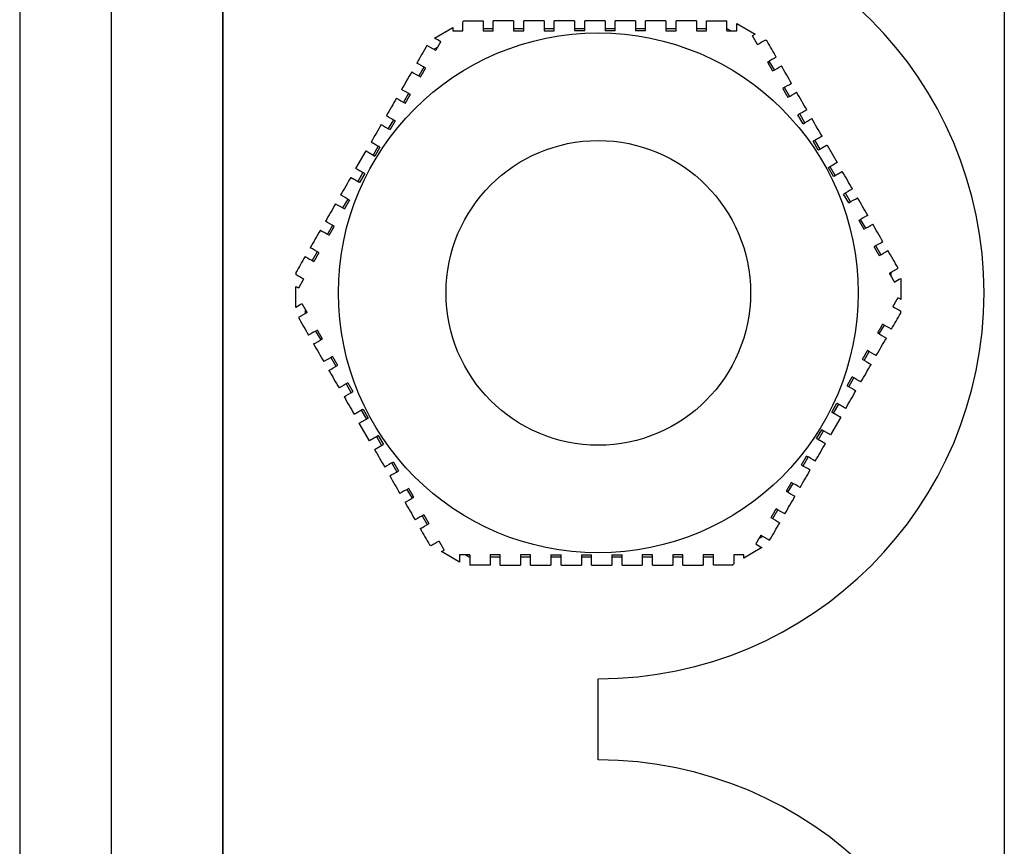
# Model space of a CAD drawing. Units: millimetres. Extents: x 777 to 10450, y 97 to 13620.
# Drawn here: x 2675 to 2721, y 11332 to 11371 of the extents above; entities that cross this region are included whole.
import ezdxf

# ---------------------------------------------------------------- set-up
doc = ezdxf.new("R2010")
doc.units = ezdxf.units.MM
doc.header["$LTSCALE"] = 50
doc.layers.add('Visible Edges(Hillmar_metric)', color=7, linetype='Continuous', lineweight=25)

msp = doc.modelspace()

# ---------------------------------------------------------------- linework, layer by layer
at = {"layer": 'Visible Edges(Hillmar_metric)'}
for p, q in [((2678.995, 11383.783), (2678.995, 11292.437)), ((2684.283, 11292.437), (2684.283, 11383.783)), ((2684.283, 11382.822), (2684.283, 11293.399)), ((2721.302, 11373.638), (2721.302, 11302.582)), ((2674.668, 11373.133), (2674.668, 11303.087)), ((2695.744, 11371.187), (2696.62, 11371.187)), ((2702.39, 11371.187), (2702.39, 11370.706)), ((2707.197, 11371.187), (2708.159, 11371.187)), ((2708.159, 11370.706), (2708.159, 11371.187)), ((2708.64, 11371.048), (2709.5, 11370.551)), ((2694.317, 11370.363), (2695.178, 11370.86)), ((2697.101, 11370.802), (2696.62, 11370.802)), ((2698.543, 11370.802), (2698.063, 11370.802)), ((2699.986, 11370.802), (2699.505, 11370.802)), ((2701.428, 11370.802), (2700.947, 11370.802)), ((2701.428, 11370.706), (2700.947, 11370.706)), ((2702.87, 11370.802), (2702.39, 11370.802)), ((2702.87, 11370.706), (2702.39, 11370.706)), ((2704.313, 11370.802), (2703.832, 11370.802)), ((2704.313, 11370.706), (2703.832, 11370.706)), ((2705.755, 11370.802), (2705.274, 11370.802)), ((2707.197, 11370.802), (2706.716, 11370.802)), ((2708.181, 11370.802), (2708.159, 11370.802)), ((2708.347, 11370.706), (2708.181, 11370.802)), ((2694.373, 11369.776), (2693.957, 11370.016)), ((2694.301, 11369.843), (2694.29, 11369.824)), ((2694.467, 11369.939), (2694.301, 11369.843)), ((2710.412, 11368.857), (2710.171, 11369.273)), ((2693.809, 11368.991), (2693.569, 11368.575)), ((2693.088, 11367.742), (2692.848, 11367.326)), ((2711.133, 11367.608), (2710.892, 11368.024)), ((2711.771, 11366.311), (2711.53, 11366.727)), ((2711.854, 11366.359), (2711.614, 11366.775)), ((2692.367, 11366.493), (2692.126, 11366.077)), ((2692.45, 11366.445), (2692.21, 11366.029)), ((2712.492, 11365.062), (2712.252, 11365.478)), ((2712.575, 11365.11), (2712.335, 11365.526)), ((2690.591, 11364.187), (2691.072, 11365.02)), ((2691.072, 11365.02), (2691.489, 11364.78)), ((2691.646, 11365.244), (2691.405, 11364.828)), ((2691.729, 11365.196), (2691.489, 11364.78)), ((2712.908, 11365.302), (2713.389, 11364.469)), ((2713.389, 11364.469), (2712.973, 11364.229)), ((2690.925, 11363.995), (2690.684, 11363.579)), ((2691.008, 11363.947), (2690.767, 11363.53)), ((2713.213, 11363.813), (2712.973, 11364.229)), ((2713.296, 11363.861), (2713.056, 11364.277)), ((2714.017, 11362.612), (2713.777, 11363.028)), ((2690.203, 11362.746), (2689.963, 11362.329)), ((2690.287, 11362.698), (2690.046, 11362.281)), ((2713.934, 11362.564), (2713.694, 11362.98)), ((2714.739, 11361.363), (2714.498, 11361.779)), ((2689.482, 11361.497), (2689.242, 11361.08)), ((2688.761, 11360.248), (2688.521, 11359.831)), ((2715.46, 11360.114), (2715.219, 11360.53)), ((2715.857, 11359.233), (2716.274, 11359.473)), ((2715.95, 11359.264), (2715.941, 11359.281)), ((2715.95, 11359.072), (2715.95, 11359.264)), ((2716.394, 11358.988), (2716.394, 11358.302)), ((2687.749, 11358.302), (2687.749, 11358.611)), ((2687.749, 11357.617), (2687.749, 11358.302)), ((2716.394, 11358.302), (2716.394, 11357.993)), ((2688.193, 11357.533), (2688.193, 11357.341)), ((2688.286, 11357.372), (2687.87, 11357.132)), ((2688.193, 11357.341), (2688.203, 11357.324)), ((2688.684, 11356.491), (2688.924, 11356.075)), ((2715.382, 11356.357), (2715.623, 11356.773)), ((2689.405, 11355.242), (2689.645, 11354.826)), ((2714.661, 11355.108), (2714.902, 11355.524)), ((2713.857, 11353.907), (2714.097, 11354.323)), ((2713.94, 11353.859), (2714.18, 11354.275)), ((2690.126, 11353.993), (2690.366, 11353.577)), ((2690.209, 11354.041), (2690.45, 11353.625)), ((2690.847, 11352.744), (2691.088, 11352.328)), ((2690.93, 11352.792), (2691.171, 11352.376)), ((2713.136, 11352.658), (2713.376, 11353.074)), ((2713.219, 11352.61), (2713.459, 11353.026)), ((2690.754, 11352.135), (2691.171, 11352.376)), ((2713.552, 11352.418), (2713.071, 11351.585)), ((2691.235, 11351.303), (2690.754, 11352.135)), ((2712.414, 11351.409), (2712.655, 11351.825)), ((2713.071, 11351.585), (2712.655, 11351.825)), ((2691.568, 11351.495), (2691.809, 11351.079)), ((2691.652, 11351.543), (2691.892, 11351.127)), ((2712.498, 11351.361), (2712.738, 11351.777)), ((2711.693, 11350.16), (2711.934, 11350.576)), ((2711.777, 11350.112), (2712.017, 11350.528)), ((2692.289, 11350.246), (2692.53, 11349.829)), ((2692.373, 11350.294), (2692.613, 11349.878)), ((2711.055, 11348.863), (2711.296, 11349.279)), ((2693.011, 11348.997), (2693.251, 11348.58)), ((2693.732, 11347.748), (2693.972, 11347.331)), ((2710.334, 11347.614), (2710.575, 11348.03)), ((2709.676, 11346.666), (2709.843, 11346.762)), ((2709.77, 11346.829), (2710.187, 11346.589)), ((2709.843, 11346.762), (2709.854, 11346.781)), ((2709.826, 11346.242), (2708.965, 11345.745)), ((2695.504, 11345.557), (2694.643, 11346.053)), ((2695.796, 11345.899), (2695.963, 11345.802)), ((2695.963, 11345.802), (2695.985, 11345.802)), ((2695.985, 11345.899), (2695.985, 11345.418)), ((2696.946, 11345.802), (2697.427, 11345.802)), ((2698.389, 11345.802), (2698.869, 11345.802)), ((2699.831, 11345.899), (2700.312, 11345.899)), ((2699.831, 11345.802), (2700.312, 11345.802)), ((2701.273, 11345.899), (2701.754, 11345.899)), ((2701.273, 11345.802), (2701.754, 11345.802)), ((2701.754, 11345.418), (2701.754, 11345.899)), ((2702.715, 11345.899), (2703.196, 11345.899)), ((2702.715, 11345.802), (2703.196, 11345.802)), ((2704.158, 11345.802), (2704.639, 11345.802)), ((2705.6, 11345.802), (2706.081, 11345.802)), ((2707.042, 11345.802), (2707.523, 11345.802)), ((2696.946, 11345.418), (2695.985, 11345.418)), ((2708.399, 11345.418), (2707.523, 11345.418)), ((2702.072, 11336.187), (2702.072, 11340.033))]:
    msp.add_line(p, q, dxfattribs=at)
for radius in [12.308, 7.212]:
    msp.add_circle((2702.072, 11358.302), radius, dxfattribs=at)
for centre in [(2702.072, 11358.302), (2702.072, 11317.918)]:
    msp.add_arc(centre, 18.269, 270, 90, dxfattribs=at)
for points in [[(2695.744, 11371.187), (2695.716, 11371.171), (2695.687, 11371.154), (2695.659, 11371.138)], [(2695.659, 11370.706), (2695.659, 11370.85), (2695.659, 11370.994), (2695.659, 11371.138)], [(2696.62, 11371.187), (2696.62, 11371.027), (2696.62, 11370.867), (2696.62, 11370.706)], [(2697.101, 11370.706), (2697.101, 11370.867), (2697.101, 11371.027), (2697.101, 11371.187)], [(2698.063, 11371.187), (2698.063, 11371.027), (2698.063, 11370.867), (2698.063, 11370.706)], [(2698.543, 11370.706), (2698.543, 11370.867), (2698.543, 11371.027), (2698.543, 11371.187)], [(2699.505, 11371.187), (2699.505, 11371.027), (2699.505, 11370.867), (2699.505, 11370.706)], [(2700.947, 11371.187), (2700.626, 11371.187), (2700.306, 11371.187), (2699.986, 11371.187)], [(2699.986, 11370.706), (2699.986, 11370.867), (2699.986, 11371.027), (2699.986, 11371.187)], [(2703.832, 11371.187), (2703.512, 11371.187), (2703.191, 11371.187), (2702.87, 11371.187)], [(2703.832, 11371.187), (2703.832, 11371.027), (2703.832, 11370.867), (2703.832, 11370.706)], [(2704.313, 11370.706), (2704.313, 11370.867), (2704.313, 11371.027), (2704.313, 11371.187)], [(2705.274, 11371.187), (2705.274, 11371.027), (2705.274, 11370.867), (2705.274, 11370.706)], [(2705.755, 11370.706), (2705.755, 11370.867), (2705.755, 11371.027), (2705.755, 11371.187)], [(2706.716, 11371.187), (2706.716, 11371.027), (2706.716, 11370.867), (2706.716, 11370.706)], [(2707.197, 11370.706), (2707.197, 11370.867), (2707.197, 11371.027), (2707.197, 11371.187)], [(2708.64, 11370.706), (2708.64, 11370.82), (2708.64, 11370.934), (2708.64, 11371.048)], [(2695.178, 11370.86), (2695.178, 11370.809), (2695.178, 11370.758), (2695.178, 11370.706)], [(2709.5, 11370.551), (2709.456, 11370.526), (2709.411, 11370.5), (2709.367, 11370.474)], [(2693.957, 11370.016), (2693.797, 11369.74), (2693.637, 11369.462), (2693.476, 11369.184)], [(2694.614, 11370.192), (2694.515, 11370.249), (2694.416, 11370.306), (2694.317, 11370.363)], [(2709.607, 11370.058), (2709.732, 11370.13), (2709.856, 11370.202), (2709.981, 11370.274)], [(2710.066, 11370.224), (2710.038, 11370.241), (2710.009, 11370.257), (2709.981, 11370.274)], [(2710.504, 11369.466), (2710.358, 11369.72), (2710.212, 11369.972), (2710.066, 11370.224)], [(2693.892, 11368.943), (2693.754, 11369.023), (2693.615, 11369.103), (2693.476, 11369.184)], [(2710.504, 11369.466), (2710.366, 11369.386), (2710.227, 11369.306), (2710.088, 11369.225)], [(2693.236, 11368.767), (2693.076, 11368.49), (2692.916, 11368.213), (2692.755, 11367.934)], [(2693.236, 11368.767), (2693.374, 11368.687), (2693.513, 11368.607), (2693.652, 11368.527)], [(2710.328, 11368.809), (2710.467, 11368.889), (2710.606, 11368.969), (2710.745, 11369.049)], [(2711.226, 11368.217), (2711.065, 11368.495), (2710.905, 11368.773), (2710.745, 11369.049)], [(2711.226, 11368.217), (2711.087, 11368.137), (2710.948, 11368.056), (2710.809, 11367.976)], [(2693.171, 11367.694), (2693.032, 11367.774), (2692.894, 11367.854), (2692.755, 11367.934)], [(2711.05, 11367.56), (2711.188, 11367.64), (2711.327, 11367.72), (2711.466, 11367.8)], [(2711.947, 11366.968), (2711.786, 11367.246), (2711.626, 11367.523), (2711.466, 11367.8)], [(2692.515, 11367.518), (2692.355, 11367.241), (2692.194, 11366.964), (2692.034, 11366.685)], [(2692.515, 11367.518), (2692.653, 11367.438), (2692.792, 11367.358), (2692.931, 11367.278)], [(2711.947, 11366.968), (2711.808, 11366.888), (2711.669, 11366.807), (2711.53, 11366.727)], [(2691.793, 11366.269), (2691.633, 11365.992), (2691.473, 11365.714), (2691.313, 11365.436)], [(2691.793, 11366.269), (2691.932, 11366.189), (2692.071, 11366.109), (2692.21, 11366.029)], [(2692.45, 11366.445), (2692.311, 11366.525), (2692.173, 11366.605), (2692.034, 11366.685)], [(2711.771, 11366.311), (2711.91, 11366.391), (2712.048, 11366.471), (2712.187, 11366.551)], [(2712.668, 11365.719), (2712.507, 11365.997), (2712.347, 11366.274), (2712.187, 11366.551)], [(2714.11, 11363.22), (2713.95, 11363.498), (2713.79, 11363.775), (2713.629, 11364.053)], [(2690.351, 11363.771), (2690.191, 11363.493), (2690.03, 11363.215), (2689.87, 11362.938)], [(2714.11, 11363.22), (2713.971, 11363.14), (2713.833, 11363.06), (2713.694, 11362.98)], [(2690.287, 11362.698), (2690.148, 11362.778), (2690.009, 11362.858), (2689.87, 11362.938)], [(2713.934, 11362.564), (2714.073, 11362.644), (2714.212, 11362.724), (2714.351, 11362.804)], [(2714.831, 11361.971), (2714.671, 11362.248), (2714.511, 11362.526), (2714.351, 11362.804)], [(2689.63, 11362.522), (2689.469, 11362.243), (2689.309, 11361.966), (2689.149, 11361.689)], [(2689.63, 11362.522), (2689.769, 11362.442), (2689.907, 11362.362), (2690.046, 11362.281)], [(2689.566, 11361.449), (2689.427, 11361.529), (2689.288, 11361.609), (2689.149, 11361.689)], [(2714.831, 11361.971), (2714.693, 11361.891), (2714.554, 11361.811), (2714.415, 11361.731)], [(2688.909, 11361.273), (2688.748, 11360.994), (2688.588, 11360.717), (2688.428, 11360.44)], [(2688.909, 11361.273), (2689.047, 11361.193), (2689.186, 11361.112), (2689.325, 11361.032)], [(2714.655, 11361.315), (2714.794, 11361.395), (2714.933, 11361.475), (2715.072, 11361.555)], [(2715.552, 11360.722), (2715.393, 11360.999), (2715.233, 11361.276), (2715.072, 11361.555)], [(2715.552, 11360.722), (2715.414, 11360.642), (2715.275, 11360.562), (2715.136, 11360.482)], [(2688.844, 11360.2), (2688.705, 11360.28), (2688.567, 11360.36), (2688.428, 11360.44)], [(2715.377, 11360.066), (2715.515, 11360.146), (2715.654, 11360.226), (2715.793, 11360.306)], [(2716.274, 11359.473), (2716.114, 11359.75), (2715.954, 11360.027), (2715.793, 11360.306)], [(2688.188, 11360.024), (2688.041, 11359.77), (2687.895, 11359.516), (2687.749, 11359.264)], [(2688.188, 11360.024), (2688.326, 11359.944), (2688.465, 11359.863), (2688.604, 11359.783)], [(2687.749, 11359.264), (2687.749, 11359.231), (2687.749, 11359.199), (2687.749, 11359.167)], [(2688.123, 11358.951), (2687.998, 11359.023), (2687.874, 11359.095), (2687.749, 11359.167)], [(2716.098, 11358.816), (2716.197, 11358.874), (2716.296, 11358.931), (2716.394, 11358.988)], [(2687.749, 11358.611), (2687.794, 11358.586), (2687.838, 11358.56), (2687.883, 11358.534)], [(2716.394, 11357.993), (2716.35, 11358.019), (2716.305, 11358.045), (2716.261, 11358.071)], [(2688.046, 11357.788), (2687.947, 11357.731), (2687.848, 11357.674), (2687.749, 11357.617)], [(2716.02, 11357.654), (2716.145, 11357.582), (2716.27, 11357.51), (2716.394, 11357.438)], [(2716.394, 11357.341), (2716.394, 11357.373), (2716.394, 11357.406), (2716.394, 11357.438)], [(2687.87, 11357.132), (2688.029, 11356.855), (2688.19, 11356.577), (2688.351, 11356.299)], [(2715.956, 11356.581), (2716.103, 11356.835), (2716.249, 11357.088), (2716.394, 11357.341)], [(2688.767, 11356.539), (2688.628, 11356.459), (2688.489, 11356.379), (2688.351, 11356.299)], [(2715.956, 11356.581), (2715.817, 11356.661), (2715.678, 11356.741), (2715.539, 11356.822)], [(2688.591, 11355.883), (2688.73, 11355.963), (2688.868, 11356.043), (2689.007, 11356.123)], [(2715.235, 11355.332), (2715.395, 11355.611), (2715.556, 11355.888), (2715.715, 11356.165)], [(2715.299, 11356.405), (2715.438, 11356.325), (2715.577, 11356.245), (2715.715, 11356.165)], [(2688.591, 11355.883), (2688.751, 11355.606), (2688.911, 11355.328), (2689.072, 11355.05)], [(2715.235, 11355.332), (2715.096, 11355.412), (2714.957, 11355.492), (2714.818, 11355.572)], [(2689.488, 11355.29), (2689.349, 11355.21), (2689.21, 11355.13), (2689.072, 11355.05)], [(2714.578, 11355.156), (2714.717, 11355.076), (2714.856, 11354.996), (2714.994, 11354.916)], [(2689.312, 11354.633), (2689.451, 11354.714), (2689.59, 11354.794), (2689.728, 11354.874)], [(2689.312, 11354.633), (2689.472, 11354.357), (2689.632, 11354.079), (2689.793, 11353.801)], [(2714.514, 11354.083), (2714.674, 11354.361), (2714.834, 11354.639), (2714.994, 11354.916)], [(2714.514, 11354.083), (2714.375, 11354.163), (2714.236, 11354.243), (2714.097, 11354.323)], [(2690.209, 11354.041), (2690.07, 11353.961), (2689.932, 11353.881), (2689.793, 11353.801)], [(2713.792, 11352.834), (2713.953, 11353.112), (2714.113, 11353.389), (2714.273, 11353.667)], [(2713.857, 11353.907), (2713.996, 11353.827), (2714.134, 11353.747), (2714.273, 11353.667)], [(2690.033, 11353.384), (2690.172, 11353.465), (2690.311, 11353.545), (2690.45, 11353.625)], [(2690.033, 11353.384), (2690.193, 11353.107), (2690.354, 11352.83), (2690.514, 11352.552)], [(2691.476, 11350.886), (2691.636, 11350.608), (2691.796, 11350.331), (2691.956, 11350.054)], [(2712.35, 11350.336), (2712.51, 11350.613), (2712.67, 11350.891), (2712.831, 11351.169)], [(2712.35, 11350.336), (2712.211, 11350.416), (2712.073, 11350.496), (2711.934, 11350.576)], [(2692.373, 11350.294), (2692.234, 11350.214), (2692.095, 11350.134), (2691.956, 11350.054)], [(2711.693, 11350.16), (2711.832, 11350.08), (2711.971, 11350), (2712.11, 11349.919)], [(2692.197, 11349.637), (2692.335, 11349.717), (2692.474, 11349.797), (2692.613, 11349.878)], [(2692.197, 11349.637), (2692.357, 11349.359), (2692.518, 11349.081), (2692.677, 11348.804)], [(2711.629, 11349.087), (2711.789, 11349.364), (2711.949, 11349.641), (2712.11, 11349.919)], [(2693.094, 11349.045), (2692.955, 11348.965), (2692.816, 11348.885), (2692.677, 11348.804)], [(2711.629, 11349.087), (2711.49, 11349.167), (2711.351, 11349.247), (2711.213, 11349.327)], [(2692.918, 11348.388), (2693.057, 11348.468), (2693.195, 11348.548), (2693.334, 11348.628)], [(2710.908, 11347.838), (2711.068, 11348.114), (2711.228, 11348.392), (2711.389, 11348.67)], [(2710.972, 11348.911), (2711.111, 11348.831), (2711.25, 11348.75), (2711.389, 11348.67)], [(2692.918, 11348.388), (2693.079, 11348.11), (2693.239, 11347.832), (2693.399, 11347.555)], [(2710.908, 11347.838), (2710.769, 11347.918), (2710.63, 11347.998), (2710.491, 11348.078)], [(2693.815, 11347.796), (2693.676, 11347.716), (2693.537, 11347.635), (2693.399, 11347.555)], [(2710.251, 11347.662), (2710.39, 11347.581), (2710.529, 11347.501), (2710.667, 11347.421)], [(2693.639, 11347.139), (2693.778, 11347.219), (2693.917, 11347.299), (2694.055, 11347.379)], [(2693.639, 11347.139), (2693.786, 11346.885), (2693.932, 11346.632), (2694.077, 11346.38)], [(2710.187, 11346.589), (2710.346, 11346.865), (2710.507, 11347.143), (2710.667, 11347.421)], [(2694.077, 11346.38), (2694.106, 11346.364), (2694.134, 11346.347), (2694.163, 11346.331)], [(2694.536, 11346.547), (2694.412, 11346.475), (2694.287, 11346.403), (2694.163, 11346.331)], [(2709.53, 11346.413), (2709.629, 11346.356), (2709.727, 11346.299), (2709.826, 11346.242)], [(2694.643, 11346.053), (2694.688, 11346.079), (2694.732, 11346.105), (2694.777, 11346.13)], [(2695.504, 11345.899), (2695.504, 11345.784), (2695.504, 11345.67), (2695.504, 11345.557)], [(2696.946, 11345.899), (2696.946, 11345.738), (2696.946, 11345.578), (2696.946, 11345.418)], [(2697.427, 11345.418), (2697.427, 11345.578), (2697.427, 11345.738), (2697.427, 11345.899)], [(2698.389, 11345.899), (2698.389, 11345.738), (2698.389, 11345.578), (2698.389, 11345.418)], [(2698.869, 11345.418), (2698.869, 11345.578), (2698.869, 11345.738), (2698.869, 11345.899)], [(2699.831, 11345.899), (2699.831, 11345.738), (2699.831, 11345.578), (2699.831, 11345.418)], [(2700.312, 11345.418), (2700.312, 11345.578), (2700.312, 11345.738), (2700.312, 11345.899)], [(2704.158, 11345.899), (2704.158, 11345.738), (2704.158, 11345.578), (2704.158, 11345.418)], [(2704.639, 11345.418), (2704.639, 11345.578), (2704.639, 11345.738), (2704.639, 11345.899)], [(2705.6, 11345.899), (2705.6, 11345.738), (2705.6, 11345.578), (2705.6, 11345.418)], [(2706.081, 11345.418), (2706.081, 11345.578), (2706.081, 11345.738), (2706.081, 11345.899)], [(2707.042, 11345.899), (2707.042, 11345.738), (2707.042, 11345.578), (2707.042, 11345.418)], [(2707.523, 11345.418), (2707.523, 11345.578), (2707.523, 11345.738), (2707.523, 11345.899)], [(2708.485, 11345.899), (2708.485, 11345.755), (2708.485, 11345.611), (2708.485, 11345.467)], [(2708.965, 11345.745), (2708.965, 11345.796), (2708.965, 11345.847), (2708.965, 11345.899)], [(2700.312, 11345.418), (2700.632, 11345.418), (2700.952, 11345.418), (2701.273, 11345.418)], [(2703.196, 11345.418), (2703.517, 11345.418), (2703.838, 11345.418), (2704.158, 11345.418)], [(2708.399, 11345.418), (2708.428, 11345.434), (2708.456, 11345.451), (2708.485, 11345.467)]]:
    msp.add_open_spline(points, degree=3, dxfattribs=at)
for points, weights in [([(2698.063, 11371.187), (2697.587, 11371.187), (2697.101, 11371.187)], [1.83612478647, 1.82634970558, 1.81437375845]), ([(2699.505, 11371.187), (2699.028, 11371.187), (2698.543, 11371.187)], [1.86125347428, 1.85461492762, 1.84556646082]), ([(2700.947, 11371.187), (2700.947, 11370.942), (2700.947, 11370.706)], [1.05155229137, 1.04758999922, 1.04326839071]), ([(2702.39, 11371.187), (2701.909, 11371.187), (2701.428, 11371.187)], [1.87925472497, 1.88011911478, 1.87836908114]), ([(2701.428, 11370.706), (2701.428, 11370.942), (2701.428, 11371.187)], [1.04244969762, 1.04680236784, 1.05079426556]), ([(2702.87, 11370.706), (2702.87, 11370.942), (2702.87, 11371.187)], [1.04266480148, 1.04700929699, 1.05099340398]), ([(2705.274, 11371.187), (2704.79, 11371.187), (2704.313, 11371.187)], [1.85137665337, 1.85968220078, 1.86553843478]), ([(2706.716, 11371.187), (2706.23, 11371.187), (2705.755, 11371.187)], [1.82215068503, 1.83351971554, 1.84263652018]), ([(2695.178, 11370.706), (2695.42, 11370.706), (2695.659, 11370.706)], [1.80312742149, 1.81114427219, 1.81866629622]), ([(2696.62, 11370.706), (2696.862, 11370.706), (2697.101, 11370.706)], [1.84772331571, 1.85468303871, 1.86107482859]), ([(2698.063, 11370.706), (2698.304, 11370.706), (2698.543, 11370.706)], [1.88500299941, 1.89052670562, 1.89541486604]), ([(2699.505, 11370.706), (2699.746, 11370.706), (2699.986, 11370.706)], [1.91274845616, 1.91648528234, 1.91953296415]), ([(2705.274, 11370.706), (2705.513, 11370.706), (2705.755, 11370.706)], [1.90182983131, 1.89733061599, 1.89218219826]), ([(2706.716, 11370.706), (2706.955, 11370.706), (2707.197, 11370.706)], [1.86962103331, 1.86353675569, 1.85686849935]), ([(2708.159, 11370.706), (2708.397, 11370.706), (2708.64, 11370.706)], [1.82883802297, 1.82153883246, 1.81372820276]), ([(2709.367, 11370.474), (2709.488, 11370.265), (2709.607, 11370.058)], [1.80312742149, 1.81114427219, 1.81866629622]), ([(2694.373, 11369.776), (2694.492, 11369.982), (2694.614, 11370.192)], [1.82883802297, 1.82153883246, 1.81372820276]), ([(2710.088, 11369.225), (2710.209, 11369.016), (2710.328, 11368.809)], [1.84772331571, 1.85468303871, 1.86107482859]), ([(2693.652, 11368.527), (2693.771, 11368.734), (2693.892, 11368.943)], [1.86962103331, 1.86353675569, 1.85686849935]), ([(2692.931, 11367.278), (2693.05, 11367.485), (2693.171, 11367.694)], [1.90182983131, 1.89733061599, 1.89218219826]), ([(2710.809, 11367.976), (2710.93, 11367.767), (2711.05, 11367.56)], [1.88500299941, 1.89052670562, 1.89541486604]), ([(2691.729, 11365.196), (2691.525, 11365.314), (2691.313, 11365.436)], [1.04266480142, 1.04700929542, 1.05099340114]), ([(2712.668, 11365.719), (2712.456, 11365.596), (2712.252, 11365.478)], [1.05155229133, 1.04758999919, 1.04326839068]), ([(2712.492, 11365.062), (2712.696, 11365.18), (2712.908, 11365.302)], [1.04244969772, 1.04680236795, 1.05079426568]), ([(2691.008, 11363.947), (2690.804, 11364.065), (2690.591, 11364.187)], [1.04244969771, 1.04680236674, 1.05079426346]), ([(2713.213, 11363.813), (2713.417, 11363.931), (2713.629, 11364.053)], [1.04266480142, 1.04700929692, 1.0509934039]), ([(2690.351, 11363.771), (2690.563, 11363.648), (2690.767, 11363.53)], [1.05155228935, 1.04758999812, 1.0432683907]), ([(2714.415, 11361.731), (2714.535, 11361.524), (2714.655, 11361.315)], [1.90182983131, 1.89733061599, 1.89218219826]), ([(2689.325, 11361.032), (2689.446, 11361.242), (2689.566, 11361.449)], [1.88500299941, 1.89052670562, 1.89541486604]), ([(2688.604, 11359.783), (2688.725, 11359.993), (2688.844, 11360.2)], [1.84772331571, 1.85468303871, 1.86107482859]), ([(2715.136, 11360.482), (2715.256, 11360.275), (2715.377, 11360.066)], [1.86962103331, 1.86353675569, 1.85686849935]), ([(2687.883, 11358.534), (2688.004, 11358.744), (2688.123, 11358.951)], [1.80312742149, 1.81114427219, 1.81866629622]), ([(2715.857, 11359.233), (2715.977, 11359.026), (2716.098, 11358.816)], [1.82883802297, 1.82153883246, 1.81372820276]), ([(2716.261, 11358.071), (2716.139, 11357.861), (2716.02, 11357.654)], [1.80312742149, 1.81114427219, 1.81866629622]), ([(2688.286, 11357.372), (2688.167, 11357.579), (2688.046, 11357.788)], [1.82883802297, 1.82153883246, 1.81372820276]), ([(2689.007, 11356.123), (2688.888, 11356.33), (2688.767, 11356.539)], [1.86962103331, 1.86353675569, 1.85686849935]), ([(2715.539, 11356.822), (2715.418, 11356.612), (2715.299, 11356.405)], [1.84772331571, 1.85468303871, 1.86107482859]), ([(2714.818, 11355.572), (2714.697, 11355.363), (2714.578, 11355.156)], [1.88500299941, 1.89052670562, 1.89541486604]), ([(2689.728, 11354.874), (2689.609, 11355.081), (2689.488, 11355.29)], [1.90182983131, 1.89733061599, 1.89218219826]), ([(2690.93, 11352.792), (2690.726, 11352.674), (2690.514, 11352.552)], [1.04266480135, 1.04700929685, 1.05099340382]), ([(2713.792, 11352.834), (2713.58, 11352.956), (2713.376, 11353.074)], [1.05155229138, 1.04758999923, 1.04326839073]), ([(2713.136, 11352.658), (2713.34, 11352.54), (2713.552, 11352.418)], [1.04244969756, 1.04680236777, 1.05079426549]), ([(2691.652, 11351.543), (2691.447, 11351.425), (2691.235, 11351.303)], [1.04244969785, 1.04680236809, 1.05079426584]), ([(2712.414, 11351.409), (2712.619, 11351.291), (2712.831, 11351.169)], [1.0426648015, 1.04700929701, 1.050993404]), ([(2691.476, 11350.886), (2691.688, 11351.009), (2691.892, 11351.127)], [1.05155229136, 1.04758999922, 1.04326839071]), ([(2693.334, 11348.628), (2693.213, 11348.838), (2693.094, 11349.045)], [1.88500299941, 1.89052670562, 1.89541486604]), ([(2711.213, 11349.327), (2711.093, 11349.12), (2710.972, 11348.911)], [1.90182983131, 1.89733061599, 1.89218219826]), ([(2710.491, 11348.078), (2710.372, 11347.871), (2710.251, 11347.662)], [1.86962103331, 1.86353675569, 1.85686849935]), ([(2694.055, 11347.379), (2693.934, 11347.589), (2693.815, 11347.796)], [1.84772331571, 1.85468303871, 1.86107482859]), ([(2709.77, 11346.829), (2709.651, 11346.622), (2709.53, 11346.413)], [1.82883802297, 1.82153883246, 1.81372820276]), ([(2694.777, 11346.13), (2694.655, 11346.34), (2694.536, 11346.547)], [1.80312742149, 1.81114427219, 1.81866629622]), ([(2695.985, 11345.899), (2695.746, 11345.899), (2695.504, 11345.899)], [1.82883802297, 1.82153883246, 1.81372820276]), ([(2697.427, 11345.899), (2697.188, 11345.899), (2696.946, 11345.899)], [1.86962103331, 1.86353675569, 1.85686849935]), ([(2698.869, 11345.899), (2698.63, 11345.899), (2698.389, 11345.899)], [1.90182983131, 1.89733061599, 1.89218219826]), ([(2701.273, 11345.899), (2701.273, 11345.663), (2701.273, 11345.418)], [1.04266480148, 1.04700929699, 1.05099340398]), ([(2702.715, 11345.899), (2702.715, 11345.663), (2702.715, 11345.418)], [1.04244969762, 1.04680236784, 1.05079426556]), ([(2703.196, 11345.418), (2703.196, 11345.663), (2703.196, 11345.899)], [1.05155229137, 1.04758999922, 1.04326839071]), ([(2704.639, 11345.899), (2704.397, 11345.899), (2704.158, 11345.899)], [1.91274845616, 1.91648528234, 1.91953296415]), ([(2706.081, 11345.899), (2705.839, 11345.899), (2705.6, 11345.899)], [1.88500299941, 1.89052670562, 1.89541486604]), ([(2707.523, 11345.899), (2707.281, 11345.899), (2707.042, 11345.899)], [1.84772331571, 1.85468303871, 1.86107482859]), ([(2708.965, 11345.899), (2708.723, 11345.899), (2708.485, 11345.899)], [1.80312742149, 1.81114427219, 1.81866629622]), ([(2697.427, 11345.418), (2697.913, 11345.418), (2698.389, 11345.418)], [1.82215068503, 1.83351971554, 1.84263652018]), ([(2698.869, 11345.418), (2699.354, 11345.418), (2699.831, 11345.418)], [1.85137665337, 1.85968220078, 1.86553843478]), ([(2701.754, 11345.418), (2702.234, 11345.418), (2702.715, 11345.418)], [1.87925472497, 1.88011911479, 1.87836908114]), ([(2704.639, 11345.418), (2705.115, 11345.418), (2705.6, 11345.418)], [1.86125347428, 1.85461492762, 1.84556646083]), ([(2706.081, 11345.418), (2706.556, 11345.418), (2707.042, 11345.418)], [1.83612478647, 1.82634970559, 1.81437375845])]:
    msp.add_rational_spline(points, weights, degree=2, dxfattribs=at)

doc.saveas('drawing.dxf')
